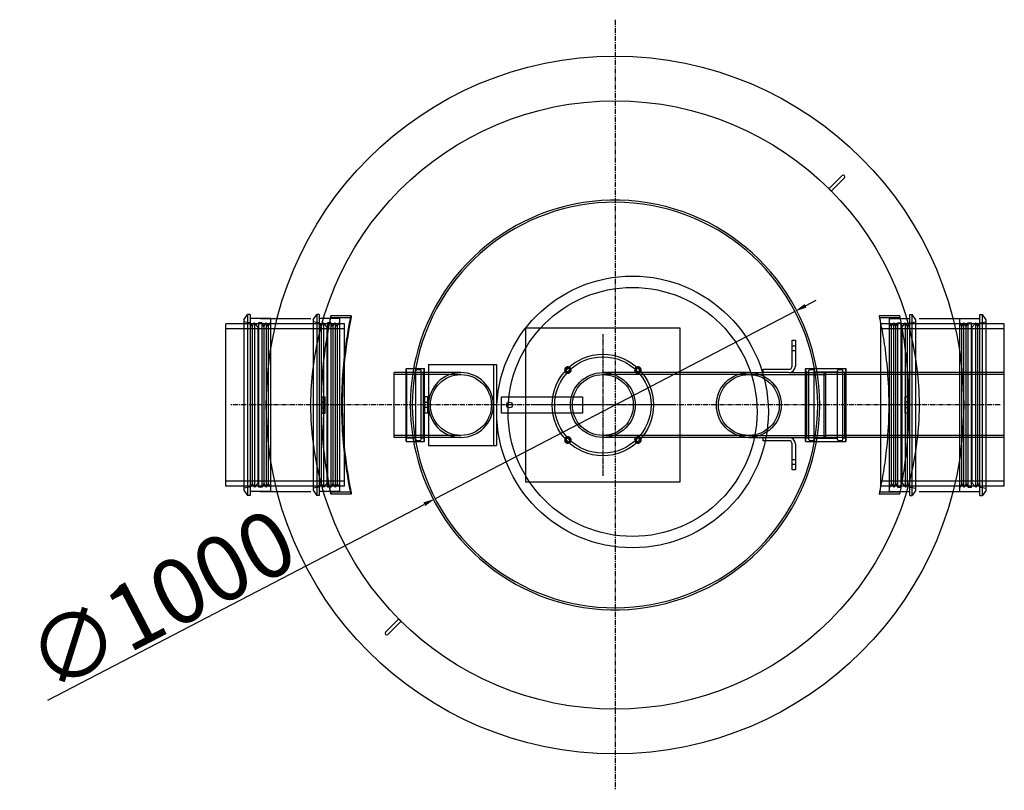
# Model space of a CAD drawing. Extents: x 19652 to 29561, y 45371 to 49427.
# Drawn here: x 27133 to 29561, y 46752 to 48652 of the extents above; entities that cross this region are included whole.
import ezdxf

# ---------------------------------------------------------------- set-up
doc = ezdxf.new("R2010")
doc.units = 0
doc.header["$LTSCALE"] = 2
doc.linetypes.add('CENTER', pattern=[2, 1.25, -0.25, 0.25, -0.25])
doc.linetypes.add('CHAIN', pattern=[0.3543, 0.2362, -0.0295, 0.0591, -0.0295])
doc.layers.get('0').update_dxf_attribs({"linetype": 'CONTINUOUS'})
doc.layers.get('DEFPOINTS').update_dxf_attribs({"linetype": 'CONTINUOUS'})
doc.layers.add('AM_5', color=3, linetype='CONTINUOUS')
doc.styles.get("Standard").update_dxf_attribs({"font": 'simplex.shx'})
doc.dimstyles.new('ISO-25', dxfattribs={"dimtxt": 2.5, "dimasz": 2.5, "dimexe": 1.25, "dimexo": 0.625, "dimtad": 1, "dimtxsty": 'STANDARD', "dimcen": 2.5, "dimazin": 3, "dimtfac": 1, "dimtmove": 0, "dimatfit": 3})

# ---------------------------------------------------------------- blocks, each defined once
blk = doc.blocks.new('*D120')
at = {"layer": 'AM_5', "color": 0}
for p, q in [((29071, 47946), (29097.6, 47959.9)), ((29044.4, 47932.2), (28157.4, 47470.5)), ((27202.7, 46973.6), (28130.8, 47456.6))]:
    blk.add_line(p, q, dxfattribs=at)
for points in [[(29068.7, 47950.4), (29073.3, 47941.6), (29044.4, 47932.2)], [(28128.5, 47461.1), (28133.1, 47452.2), (28157.4, 47470.5)]]:
    blk.add_solid(points, dxfattribs=at)
at = {"layer": 'DEFPOINTS', "color": 0}
for p in [(29044.4, 47932.2), (28157.4, 47470.5)]:
    blk.add_point(p, dxfattribs=at)
at = {"layer": 'AM_5', "color": 0, "insert": (27133.1, 47129), "char_height": 160, "attachment_point": 1, "rotation": 27.4958}
blk.add_mtext('\\A1;∅1000', dxfattribs=at)

msp = doc.modelspace()

# ---------------------------------------------------------------- linework, layer by layer
at = {"color": 4, "linetype": 'CENTER', "ltscale": 5}
for p, q in [((28601.216, 48651.515), (28601.216, 46751.515)), ((29551.216, 47701.515), (27651.216, 47701.515))]:
    msp.add_line(p, q, dxfattribs=at)
at = {"color": 0, "linetype": 'CONTINUOUS'}
for p, q in [((29128.659, 48234.65), (29161.186, 48267.176)), ((29166.843, 48261.52), (29134.316, 48228.993)), ((29166.843, 48267.176), (29166.843, 48267.176)), ((29128.659, 48234.65), (29134.316, 48228.993)), ((28067.999, 47173.989), (28035.472, 47141.462)), ((28041.129, 47135.806), (28073.656, 47168.333)), ((28067.999, 47173.989), (28073.656, 47168.333)), ((28035.472, 47135.806), (28035.472, 47135.806))]:
    msp.add_line(p, q, dxfattribs=at)
for p, q in [((27686.216, 47911.662), (27695.216, 47924.515)), ((27686.216, 47911.662), (27686.216, 47491.368)), ((27695.216, 47924.515), (27695.216, 47478.515)), ((27701.216, 47924.515), (27695.216, 47924.515)), ((27701.216, 47924.515), (27701.216, 47478.515)), ((27726.784, 47914.515), (27701.216, 47914.515)), ((29475.647, 47914.515), (29501.216, 47914.515)), ((29501.216, 47478.515), (29501.216, 47924.515)), ((29501.216, 47924.515), (29507.216, 47924.515)), ((29507.216, 47478.515), (29507.216, 47924.515)), ((29516.216, 47911.662), (29507.216, 47924.515)), ((29516.216, 47491.368), (29516.216, 47911.662)), ((27641.216, 47501.515), (27641.216, 47901.515)), ((27686.216, 47901.515), (27641.216, 47901.515)), ((28381.216, 47891.515), (28639.321, 47891.515)), ((28381.216, 47511.515), (28381.216, 47891.515)), ((29561.216, 47901.515), (29516.216, 47901.515)), ((29561.216, 47501.515), (29561.216, 47901.515)), ((28109.382, 47791.515), (28130.716, 47791.515)), ((28130.716, 47611.515), (28130.716, 47791.515)), ((28131.216, 47791.015), (28130.716, 47791.515)), ((28131.216, 47721.515), (28131.216, 47791.015)), ((28141.216, 47801.515), (28141.216, 47781.515)), ((28141.216, 47801.515), (28293.216, 47801.515)), ((28293.216, 47801.515), (28301.216, 47801.515)), ((28301.216, 47801.515), (28301.216, 47601.515)), ((28301.216, 47801.515), (28309.216, 47801.515)), ((28309.216, 47801.515), (28309.216, 47601.515)), ((28221.216, 47781.515), (28131.216, 47781.515)), ((28139.216, 47721.515), (28131.216, 47721.515)), ((28131.216, 47721.515), (28131.216, 47681.515)), ((28139.216, 47681.515), (28139.216, 47721.515)), ((28321.216, 47721.515), (28381.216, 47721.515)), ((28321.216, 47681.515), (28321.216, 47721.515)), ((28139.216, 47681.515), (28131.216, 47681.515)), ((28131.216, 47612.015), (28131.216, 47681.515)), ((28381.216, 47681.515), (28321.216, 47681.515)), ((28221.216, 47621.515), (28131.216, 47621.515)), ((28141.216, 47621.515), (28141.216, 47601.515)), ((28109.382, 47611.515), (28130.716, 47611.515)), ((28131.216, 47612.015), (28130.716, 47611.515)), ((28141.216, 47601.515), (28293.216, 47601.515)), ((28293.216, 47601.515), (28301.216, 47601.515)), ((28301.216, 47601.515), (28309.216, 47601.515)), ((27686.216, 47501.515), (27641.216, 47501.515)), ((28639.321, 47511.515), (28381.216, 47511.515)), ((29561.216, 47501.515), (29516.216, 47501.515)), ((27686.216, 47491.368), (27695.216, 47478.515)), ((27701.216, 47478.515), (27695.216, 47478.515)), ((27726.784, 47488.515), (27701.216, 47488.515)), ((29475.647, 47488.515), (29501.216, 47488.515)), ((29501.216, 47478.515), (29507.216, 47478.515)), ((29516.216, 47491.368), (29507.216, 47478.515))]:
    msp.add_line(p, q)
at = {"ltscale": 14.999746}
for p, q in [((27726.784, 47914.515), (27850.862, 47914.515)), ((29351.569, 47914.515), (29475.647, 47914.515)), ((27726.784, 47488.515), (27850.862, 47488.515)), ((29351.569, 47488.515), (29475.647, 47488.515))]:
    msp.add_line(p, q, dxfattribs=at)
at = {"ltscale": 2.325535}
for p, q in [((27751.216, 47914.515), (27726.784, 47914.515)), ((29451.216, 47914.515), (29475.647, 47914.515)), ((27751.216, 47488.515), (27726.784, 47488.515)), ((29451.216, 47488.515), (29475.647, 47488.515))]:
    msp.add_line(p, q, dxfattribs=at)
at = {"ltscale": 13.482415}
for p, q in [((27751.216, 47914.515), (27751.216, 47488.515)), ((27921.462, 47914.515), (27921.462, 47488.515)), ((29277.912, 47488.515), (29277.912, 47914.515)), ((29451.216, 47488.515), (29451.216, 47914.515))]:
    msp.add_line(p, q, dxfattribs=at)
at = {"ltscale": 1.493509}
for p, q in [((27856.462, 47911.662), (27865.462, 47924.515)), ((29342.912, 47911.662), (29333.912, 47924.515)), ((27856.462, 47491.368), (27865.462, 47478.515)), ((29342.912, 47491.368), (29333.912, 47478.515))]:
    msp.add_line(p, q, dxfattribs=at)
at = {"ltscale": 13.301805}
for p, q in [((27856.462, 47911.662), (27856.462, 47491.368)), ((29342.912, 47491.368), (29342.912, 47911.662))]:
    msp.add_line(p, q, dxfattribs=at)
at = {"ltscale": 13.029593}
for p, q in [((27865.462, 47924.515), (27865.462, 47478.515)), ((27871.462, 47924.515), (27871.462, 47478.515)), ((29327.912, 47478.515), (29327.912, 47924.515)), ((29333.912, 47478.515), (29333.912, 47924.515))]:
    msp.add_line(p, q, dxfattribs=at)
at = {"ltscale": 0.571033}
for p, q in [((27871.462, 47924.515), (27865.462, 47924.515)), ((29327.912, 47924.515), (29333.912, 47924.515)), ((28123.216, 47782.265), (28129.216, 47782.265)), ((28123.216, 47620.765), (28129.216, 47620.765)), ((27871.462, 47478.515), (27865.462, 47478.515)), ((29327.912, 47478.515), (29333.912, 47478.515))]:
    msp.add_line(p, q, dxfattribs=at)
at = {"ltscale": 4.759339}
for p, q in [((27921.462, 47914.515), (27871.462, 47914.515)), ((27950.216, 47921.515), (27900.216, 47921.515)), ((27950.216, 47916.515), (27900.216, 47916.515)), ((29277.912, 47914.515), (29327.912, 47914.515)), ((27921.462, 47488.515), (27871.462, 47488.515)), ((27950.216, 47486.515), (27900.216, 47486.515)), ((27950.216, 47481.515), (27900.216, 47481.515)), ((29277.912, 47488.515), (29327.912, 47488.515))]:
    msp.add_line(p, q, dxfattribs=at)
at = {"ltscale": 0.475844}
for p, q in [((27900.216, 47921.515), (27900.216, 47916.515)), ((27950.216, 47921.515), (27950.216, 47916.515)), ((29074.216, 47782.265), (29079.216, 47782.265)), ((29163.216, 47782.265), (29168.216, 47782.265)), ((29074.216, 47620.765), (29079.216, 47620.765)), ((29163.216, 47620.765), (29168.216, 47620.765)), ((27900.216, 47486.515), (27900.216, 47481.515)), ((27950.216, 47486.515), (27950.216, 47481.515))]:
    msp.add_line(p, q, dxfattribs=at)
at = {"ltscale": 0.500296}
for p, q in [((27926.16, 47921.515), (27920.903, 47921.515)), ((29281.528, 47921.515), (29276.271, 47921.515)), ((27926.16, 47481.515), (27920.903, 47481.515)), ((29281.528, 47481.515), (29276.271, 47481.515))]:
    msp.add_line(p, q, dxfattribs=at)
at = {"ltscale": 4.867446}
for p, q in [((29303.463, 47921.515), (29252.327, 47921.515)), ((29303.463, 47481.515), (29252.327, 47481.515))]:
    msp.add_line(p, q, dxfattribs=at)
at = {"ltscale": 4.862429}
for p, q in [((29304.496, 47916.515), (29253.413, 47916.515)), ((29304.496, 47486.515), (29253.413, 47486.515))]:
    msp.add_line(p, q, dxfattribs=at)
at = {"ltscale": 13.432195}
for p, q in [((27933.817, 47889.215), (27641.216, 47889.215)), ((29561.216, 47889.215), (29257.129, 47889.215)), ((29561.216, 47781.515), (29121.216, 47781.515)), ((29561.216, 47776.615), (29121.216, 47776.615)), ((29561.216, 47626.415), (29121.216, 47626.415)), ((29561.216, 47621.515), (29121.216, 47621.515)), ((27933.817, 47513.815), (27641.216, 47513.815)), ((29561.216, 47513.815), (29257.129, 47513.815))]:
    msp.add_line(p, q, dxfattribs=at)
at = {"ltscale": 1.443705}
for p, q in [((27701.216, 47904.265), (27686.216, 47906.515)), ((27871.462, 47904.265), (27856.462, 47906.515)), ((29327.912, 47904.265), (29342.912, 47906.515)), ((29501.216, 47904.265), (29516.216, 47906.515)), ((27701.216, 47498.765), (27686.216, 47496.515)), ((27871.462, 47498.765), (27856.462, 47496.515)), ((29327.912, 47498.765), (29342.912, 47496.515)), ((29501.216, 47498.765), (29516.216, 47496.515))]:
    msp.add_line(p, q, dxfattribs=at)
at = {"ltscale": 11.972994}
for p, q in [((27933.817, 47901.515), (27686.216, 47901.515)), ((27933.817, 47501.515), (27686.216, 47501.515))]:
    msp.add_line(p, q, dxfattribs=at)
at = {"ltscale": 0.951788}
for p, q in [((27706.483, 47895.765), (27701.216, 47904.265)), ((27706.483, 47895.765), (27711.751, 47904.265)), ((27735.412, 47895.765), (27730.144, 47904.265)), ((27735.412, 47895.765), (27740.68, 47904.265)), ((27745.948, 47895.765), (27740.68, 47904.265)), ((27745.948, 47895.765), (27751.216, 47904.265)), ((27876.73, 47895.765), (27871.462, 47904.265)), ((27876.73, 47895.765), (27881.997, 47904.265)), ((27905.658, 47895.765), (27900.39, 47904.265)), ((27905.658, 47895.765), (27910.926, 47904.265)), ((27916.194, 47895.765), (27910.926, 47904.265)), ((27916.194, 47895.765), (27921.462, 47904.265)), ((29283.18, 47895.765), (29277.912, 47904.265)), ((29283.18, 47895.765), (29288.448, 47904.265)), ((29293.716, 47895.765), (29288.448, 47904.265)), ((29293.716, 47895.765), (29298.984, 47904.265)), ((29322.645, 47895.765), (29317.377, 47904.265)), ((29322.645, 47895.765), (29327.912, 47904.265)), ((29456.483, 47895.765), (29451.216, 47904.265)), ((29456.483, 47895.765), (29461.751, 47904.265)), ((29467.019, 47895.765), (29461.751, 47904.265)), ((29467.019, 47895.765), (29472.287, 47904.265)), ((29495.948, 47895.765), (29490.68, 47904.265)), ((29495.948, 47895.765), (29501.216, 47904.265)), ((27706.483, 47507.265), (27701.216, 47498.765)), ((27706.483, 47507.265), (27711.751, 47498.765)), ((27735.412, 47507.265), (27730.144, 47498.765)), ((27735.412, 47507.265), (27740.68, 47498.765)), ((27745.948, 47507.265), (27740.68, 47498.765)), ((27745.948, 47507.265), (27751.216, 47498.765)), ((27876.73, 47507.265), (27871.462, 47498.765)), ((27876.73, 47507.265), (27881.997, 47498.765)), ((27905.658, 47507.265), (27900.39, 47498.765)), ((27905.658, 47507.265), (27910.926, 47498.765)), ((27916.194, 47507.265), (27910.926, 47498.765)), ((27916.194, 47507.265), (27921.462, 47498.765)), ((29283.18, 47507.265), (29277.912, 47498.765)), ((29283.18, 47507.265), (29288.448, 47498.765)), ((29293.716, 47507.265), (29288.448, 47498.765)), ((29293.716, 47507.265), (29298.984, 47498.765)), ((29322.645, 47507.265), (29317.377, 47498.765)), ((29322.645, 47507.265), (29327.912, 47498.765)), ((29456.483, 47507.265), (29451.216, 47498.765)), ((29456.483, 47507.265), (29461.751, 47498.765)), ((29467.019, 47507.265), (29461.751, 47498.765)), ((29467.019, 47507.265), (29472.287, 47498.765)), ((29495.948, 47507.265), (29490.68, 47498.765)), ((29495.948, 47507.265), (29501.216, 47498.765))]:
    msp.add_line(p, q, dxfattribs=at)
at = {"ltscale": 13.413363}
for p, q in [((27706.483, 47895.765), (27706.483, 47507.265)), ((27735.412, 47895.765), (27735.412, 47507.265)), ((27745.948, 47895.765), (27745.948, 47507.265)), ((27876.73, 47895.765), (27876.73, 47507.265)), ((27905.658, 47895.765), (27905.658, 47507.265)), ((27916.194, 47895.765), (27916.194, 47507.265)), ((29283.18, 47507.265), (29283.18, 47895.765)), ((29293.716, 47507.265), (29293.716, 47895.765)), ((29322.645, 47507.265), (29322.645, 47895.765)), ((29456.483, 47507.265), (29456.483, 47895.765)), ((29467.019, 47507.265), (29467.019, 47895.765)), ((29495.948, 47507.265), (29495.948, 47895.765))]:
    msp.add_line(p, q, dxfattribs=at)
at = {"ltscale": 12.833613}
for p, q in [((27711.751, 47904.265), (27711.751, 47498.765)), ((27722.144, 47904.265), (27722.144, 47498.765)), ((27730.144, 47904.265), (27730.144, 47498.765)), ((27740.68, 47904.265), (27740.68, 47498.765)), ((27881.997, 47904.265), (27881.997, 47498.765)), ((27892.39, 47904.265), (27892.39, 47498.765)), ((27900.39, 47904.265), (27900.39, 47498.765)), ((27910.926, 47904.265), (27910.926, 47498.765)), ((29288.448, 47498.765), (29288.448, 47904.265)), ((29298.984, 47498.765), (29298.984, 47904.265)), ((29306.984, 47498.765), (29306.984, 47904.265)), ((29317.377, 47498.765), (29317.377, 47904.265)), ((29461.751, 47498.765), (29461.751, 47904.265)), ((29472.287, 47498.765), (29472.287, 47904.265)), ((29480.287, 47498.765), (29480.287, 47904.265)), ((29490.68, 47498.765), (29490.68, 47904.265))]:
    msp.add_line(p, q, dxfattribs=at)
at = {"ltscale": 1.224494}
for p, q in [((27720.144, 47894.515), (27711.751, 47904.265)), ((27890.39, 47894.515), (27881.997, 47904.265)), ((29308.984, 47894.515), (29317.377, 47904.265)), ((29482.287, 47894.515), (29490.68, 47904.265)), ((27720.144, 47508.515), (27711.751, 47498.765)), ((27890.39, 47508.515), (27881.997, 47498.765)), ((29308.984, 47508.515), (29317.377, 47498.765)), ((29482.287, 47508.515), (29490.68, 47498.765))]:
    msp.add_line(p, q, dxfattribs=at)
at = {"ltscale": 0.224402}
for p, q in [((27720.144, 47894.515), (27722.144, 47895.765)), ((27890.39, 47894.515), (27892.39, 47895.765)), ((29308.984, 47894.515), (29306.984, 47895.765)), ((29482.287, 47894.515), (29480.287, 47895.765)), ((27720.144, 47508.515), (27722.144, 47507.265)), ((27890.39, 47508.515), (27892.39, 47507.265)), ((29308.984, 47508.515), (29306.984, 47507.265)), ((29482.287, 47508.515), (29480.287, 47507.265))]:
    msp.add_line(p, q, dxfattribs=at)
at = {"ltscale": 13.327048}
for p, q in [((27720.144, 47894.515), (27720.144, 47508.515)), ((27890.39, 47894.515), (27890.39, 47508.515)), ((29308.984, 47508.515), (29308.984, 47894.515)), ((29482.287, 47508.515), (29482.287, 47894.515))]:
    msp.add_line(p, q, dxfattribs=at)
at = {"ltscale": 0.76141}
for p, q in [((27730.144, 47904.265), (27722.144, 47904.265)), ((27900.39, 47904.265), (27892.39, 47904.265)), ((29298.984, 47904.265), (29306.984, 47904.265)), ((29472.287, 47904.265), (29480.287, 47904.265)), ((29038.216, 47861.515), (29046.216, 47861.515)), ((29038.216, 47847.515), (29046.216, 47847.515)), ((29038.216, 47835.515), (29046.216, 47835.515)), ((28966.216, 47781.515), (28966.216, 47789.515)), ((27878.216, 47721.515), (27886.216, 47721.515)), ((29324.216, 47721.515), (29316.216, 47721.515)), ((27878.216, 47708.515), (27886.216, 47708.515)), ((27878.216, 47694.515), (27886.216, 47694.515)), ((28139.216, 47707.515), (28131.216, 47707.515)), ((28139.216, 47695.515), (28131.216, 47695.515)), ((29324.216, 47708.515), (29316.216, 47708.515)), ((29324.216, 47694.515), (29316.216, 47694.515)), ((27878.216, 47681.515), (27886.216, 47681.515)), ((29324.216, 47681.515), (29316.216, 47681.515)), ((28966.216, 47613.515), (28966.216, 47621.515)), ((29038.216, 47567.515), (29046.216, 47567.515)), ((29038.216, 47555.515), (29046.216, 47555.515)), ((29046.216, 47541.515), (29038.216, 47541.515)), ((27730.144, 47498.765), (27722.144, 47498.765)), ((27900.39, 47498.765), (27892.39, 47498.765)), ((29298.984, 47498.765), (29306.984, 47498.765)), ((29472.287, 47498.765), (29480.287, 47498.765))]:
    msp.add_line(p, q, dxfattribs=at)
at = {"ltscale": 12.659545}
for p, q in [((27933.817, 47501.515), (27933.817, 47901.515)), ((29257.129, 47501.515), (29257.129, 47901.515))]:
    msp.add_line(p, q, dxfattribs=at)
at = {"ltscale": 14.735817}
for p, q in [((28639.321, 47891.515), (28761.216, 47891.515)), ((28761.216, 47511.515), (28639.321, 47511.515))]:
    msp.add_line(p, q, dxfattribs=at)
at = {"ltscale": 13.125173}
msp.add_line((28761.216, 47891.515), (28761.216, 47511.515), dxfattribs=at)
at = {"ltscale": 12.528349}
for p, q in [((29516.216, 47901.515), (29257.129, 47901.515)), ((29516.216, 47501.515), (29257.129, 47501.515))]:
    msp.add_line(p, q, dxfattribs=at)
at = {"linetype": 'CHAIN', "ltscale": 23.990969}
for p, q in [((28571.216, 47876.515), (28571.216, 47526.515)), ((28746.216, 47701.515), (28396.216, 47701.515))]:
    msp.add_line(p, q, dxfattribs=at)
at = {"ltscale": 6.091982}
for p, q in [((29038.216, 47797.515), (29038.216, 47861.515)), ((29046.216, 47861.515), (29046.216, 47797.515)), ((28966.216, 47789.515), (29030.216, 47789.515)), ((29030.216, 47781.515), (28966.216, 47781.515)), ((28966.216, 47621.515), (29030.216, 47621.515)), ((29030.216, 47613.515), (28966.216, 47613.515)), ((29038.216, 47541.515), (29038.216, 47605.515)), ((29046.216, 47605.515), (29046.216, 47541.515))]:
    msp.add_line(p, q, dxfattribs=at)
at = {"ltscale": 0.067209}
for p, q in [((28086.216, 47791.015), (28086.716, 47791.515)), ((29071.216, 47791.015), (29071.716, 47791.515)), ((29171.216, 47791.015), (29170.716, 47791.515)), ((28086.216, 47612.015), (28086.716, 47611.515)), ((29071.216, 47612.015), (29071.716, 47611.515)), ((29171.216, 47612.015), (29170.716, 47611.515))]:
    msp.add_line(p, q, dxfattribs=at)
at = {"ltscale": 13.596352}
for p, q in [((28086.216, 47612.015), (28086.216, 47791.015)), ((29071.216, 47612.015), (29071.216, 47791.015)), ((29171.216, 47612.015), (29171.216, 47791.015))]:
    msp.add_line(p, q, dxfattribs=at)
at = {"ltscale": 13.672309}
for p, q in [((28086.716, 47611.515), (28086.716, 47791.515)), ((29071.716, 47611.515), (29071.716, 47791.515)), ((29170.716, 47611.515), (29170.716, 47791.515))]:
    msp.add_line(p, q, dxfattribs=at)
at = {"ltscale": 2.157515}
for p, q in [((28086.716, 47791.515), (28109.382, 47791.515)), ((28086.716, 47611.515), (28109.382, 47611.515))]:
    msp.add_line(p, q, dxfattribs=at)
at = {"ltscale": 0.483667}
for p, q in [((28109.382, 47791.515), (28104.3, 47791.515)), ((29098.131, 47791.515), (29093.049, 47791.515)), ((28109.382, 47611.515), (28104.3, 47611.515)), ((29098.131, 47611.515), (29093.049, 47611.515))]:
    msp.add_line(p, q, dxfattribs=at)
at = {"ltscale": 12.943119}
for p, q in [((28110.216, 47616.315), (28110.216, 47786.715)), ((28123.216, 47616.315), (28123.216, 47786.715)), ((29079.216, 47616.315), (29079.216, 47786.715)), ((29092.216, 47616.315), (29092.216, 47786.715)), ((29150.216, 47616.315), (29150.216, 47786.715)), ((29163.216, 47616.315), (29163.216, 47786.715))]:
    msp.add_line(p, q, dxfattribs=at)
at = {"ltscale": 0.856599}
for p, q in [((28112.216, 47788.715), (28121.216, 47788.715)), ((29081.216, 47788.715), (29090.216, 47788.715)), ((29152.216, 47788.715), (29161.216, 47788.715)), ((28112.216, 47614.315), (28121.216, 47614.315)), ((29081.216, 47614.315), (29090.216, 47614.315)), ((29152.216, 47614.315), (29161.216, 47614.315))]:
    msp.add_line(p, q, dxfattribs=at)
at = {"ltscale": 11.968085}
for p, q in [((29071.716, 47791.515), (29170.716, 47791.515)), ((29071.716, 47611.515), (29170.716, 47611.515))]:
    msp.add_line(p, q, dxfattribs=at)
at = {"ltscale": 12.153163}
for p, q in [((28056.216, 47621.515), (28056.216, 47781.515)), ((29116.216, 47781.515), (29116.216, 47621.515)), ((29121.216, 47621.515), (29121.216, 47781.515)), ((29561.216, 47621.515), (29561.216, 47781.515))]:
    msp.add_line(p, q, dxfattribs=at)
at = {"ltscale": 7.139059}
for p, q in [((28131.216, 47781.515), (28056.216, 47781.515)), ((28131.216, 47621.515), (28056.216, 47621.515))]:
    msp.add_line(p, q, dxfattribs=at)
at = {"ltscale": 13.297873}
for p, q in [((28221.216, 47776.615), (28056.216, 47776.615)), ((28221.216, 47626.415), (28056.216, 47626.415))]:
    msp.add_line(p, q, dxfattribs=at)
at = {"ltscale": 0.269135}
for p, q in [((28088.216, 47782.265), (28086.216, 47784.265)), ((28129.216, 47782.265), (28131.216, 47784.265)), ((28088.216, 47620.765), (28086.216, 47618.765)), ((28129.216, 47620.765), (28131.216, 47618.765))]:
    msp.add_line(p, q, dxfattribs=at)
at = {"ltscale": 12.267099}
for p, q in [((28088.216, 47620.765), (28088.216, 47782.265)), ((28129.216, 47620.765), (28129.216, 47782.265)), ((29074.216, 47620.765), (29074.216, 47782.265)), ((29168.216, 47620.765), (29168.216, 47782.265))]:
    msp.add_line(p, q, dxfattribs=at)
at = {"ltscale": 2.094053}
for p, q in [((28088.216, 47782.265), (28110.216, 47782.265)), ((28088.216, 47620.765), (28110.216, 47620.765))]:
    msp.add_line(p, q, dxfattribs=at)
at = {"ltscale": 12.894906}
msp.add_line((28141.216, 47781.515), (28141.216, 47621.515), dxfattribs=at)
at = {"ltscale": 12.434374}
for p, q in [((28931.216, 47781.515), (28571.216, 47781.515)), ((28931.216, 47776.615), (28571.216, 47776.615)), ((28931.216, 47626.415), (28571.216, 47626.415)), ((28931.216, 47621.515), (28571.216, 47621.515))]:
    msp.add_line(p, q, dxfattribs=at)
at = {"ltscale": 3.331507}
for p, q in [((28931.216, 47781.515), (28966.216, 47781.515)), ((28931.216, 47621.515), (28966.216, 47621.515))]:
    msp.add_line(p, q, dxfattribs=at)
at = {"ltscale": 11.484526}
for p, q in [((28931.216, 47776.615), (29121.216, 47776.615)), ((28931.216, 47626.415), (29121.216, 47626.415))]:
    msp.add_line(p, q, dxfattribs=at)
at = {"ltscale": 10.396519}
for p, q in [((29030.216, 47781.515), (29116.216, 47781.515)), ((29030.216, 47621.515), (29116.216, 47621.515))]:
    msp.add_line(p, q, dxfattribs=at)
at = {"ltscale": 0.403752}
for p, q in [((29074.216, 47782.265), (29071.216, 47785.265)), ((29168.216, 47782.265), (29171.216, 47785.265)), ((29074.216, 47620.765), (29071.216, 47617.765)), ((29168.216, 47620.765), (29171.216, 47617.765))]:
    msp.add_line(p, q, dxfattribs=at)
at = {"ltscale": 5.520849}
for p, q in [((29092.216, 47783.265), (29150.216, 47783.265)), ((29092.216, 47619.765), (29150.216, 47619.765))]:
    msp.add_line(p, q, dxfattribs=at)
at = {"ltscale": 0.512507}
for p, q in [((29121.216, 47779.515), (29116.216, 47781.515)), ((29121.216, 47623.515), (29116.216, 47621.515))]:
    msp.add_line(p, q, dxfattribs=at)
at = {"ltscale": 3.807451}
for p, q in [((27878.216, 47721.515), (27878.216, 47681.515)), ((27886.216, 47681.515), (27886.216, 47721.515)), ((28521.216, 47721.515), (28521.216, 47681.515)), ((29316.216, 47721.515), (29316.216, 47681.515)), ((29324.216, 47681.515), (29324.216, 47721.515))]:
    msp.add_line(p, q, dxfattribs=at)
at = {"ltscale": 11.283043}
for p, q in [((28381.216, 47721.515), (28521.216, 47721.515)), ((28521.216, 47681.515), (28381.216, 47681.515))]:
    msp.add_line(p, q, dxfattribs=at)
at = {"ltscale": 0.472017}
for p, q in [((28919.216, 47622.42), (28919.216, 47627.38)), ((28943.216, 47622.42), (28943.216, 47627.38))]:
    msp.add_line(p, q, dxfattribs=at)
at = {"ltscale": 12.890888, "flags": 128}
for points in [[(27900.216, 47921.515), (27900.169, 47921.3), (27900.03, 47920.647), (27899.794, 47919.541), (27899.461, 47917.974), (27899.034, 47915.942), (27898.513, 47913.443), (27897.904, 47910.485), (27897.213, 47907.075), (27896.445, 47903.221), (27895.607, 47898.933), (27894.708, 47894.233), (27893.758, 47889.143), (27892.767, 47883.684), (27891.744, 47877.882), (27890.702, 47871.77), (27889.651, 47865.384), (27888.602, 47858.762), (27887.556, 47851.878), (27886.502, 47844.607), (27885.449, 47836.965), (27884.409, 47828.973), (27883.392, 47820.652), (27882.409, 47812.028), (27881.472, 47803.131), (27880.59, 47793.992), (27879.773, 47784.643), (27879.03, 47775.111), (27878.367, 47765.43), (27877.79, 47755.638), (27877.305, 47745.772), (27876.917, 47735.87), (27876.626, 47725.972), (27876.434, 47716.12), (27876.339, 47706.353), (27876.339, 47696.677), (27876.434, 47686.91), (27876.626, 47677.058), (27876.917, 47667.16), (27877.305, 47657.258), (27877.79, 47647.392), (27878.367, 47637.6), (27879.03, 47627.919), (27879.773, 47618.387), (27880.59, 47609.038), (27881.472, 47599.899), (27882.409, 47591.002), (27883.392, 47582.378), (27884.409, 47574.057), (27885.449, 47566.064), (27886.502, 47558.423), (27887.556, 47551.152), (27888.602, 47544.268), (27889.651, 47537.646), (27890.702, 47531.26), (27891.744, 47525.148), (27892.767, 47519.346), (27893.758, 47513.887), (27894.708, 47508.797), (27895.607, 47504.097), (27896.445, 47499.809), (27897.213, 47495.955), (27897.904, 47492.545), (27898.513, 47489.587), (27899.034, 47487.088), (27899.461, 47485.055), (27899.794, 47483.489), (27900.03, 47482.383), (27900.169, 47481.73), (27900.216, 47481.515)], [(29252.327, 47921.515), (29252.375, 47921.3), (29252.518, 47920.647), (29252.759, 47919.541), (29253.099, 47917.975), (29253.536, 47915.943), (29254.067, 47913.444), (29254.688, 47910.486), (29255.392, 47907.077), (29256.173, 47903.223), (29257.024, 47898.937), (29257.934, 47894.237), (29258.895, 47889.148), (29259.896, 47883.69), (29260.927, 47877.889), (29261.975, 47871.777), (29263.03, 47865.393), (29264.081, 47858.771), (29265.125, 47851.887), (29266.177, 47844.617), (29267.225, 47836.975), (29268.259, 47828.983), (29269.267, 47820.661), (29270.239, 47812.036), (29271.165, 47803.138), (29272.034, 47793.999), (29272.839, 47784.649), (29273.569, 47775.115), (29274.219, 47765.434), (29274.785, 47755.641), (29275.26, 47745.774), (29275.639, 47735.871), (29275.924, 47725.973), (29276.111, 47716.12), (29276.204, 47706.353), (29276.204, 47696.677), (29276.111, 47686.91), (29275.924, 47677.057), (29275.639, 47667.159), (29275.26, 47657.256), (29274.785, 47647.389), (29274.219, 47637.596), (29273.569, 47627.914), (29272.839, 47618.381), (29272.034, 47609.031), (29271.165, 47599.891), (29270.239, 47590.994), (29269.267, 47582.369), (29268.259, 47574.047), (29267.225, 47566.055), (29266.177, 47558.413), (29265.125, 47551.143), (29264.081, 47544.259), (29263.03, 47537.637), (29261.975, 47531.253), (29260.927, 47525.141), (29259.896, 47519.34), (29258.895, 47513.882), (29257.934, 47508.792), (29257.024, 47504.093), (29256.173, 47499.807), (29255.392, 47495.953), (29254.688, 47492.543), (29254.067, 47489.586), (29253.536, 47487.087), (29253.099, 47485.055), (29252.759, 47483.489), (29252.518, 47482.383), (29252.375, 47481.729), (29252.327, 47481.515)]]:
    msp.add_lwpolyline(points, dxfattribs=at)
at = {"ltscale": 12.596152, "flags": 128}
msp.add_lwpolyline([(27900.216, 47486.515), (27900.169, 47486.737), (27900.027, 47487.415), (27899.788, 47488.562), (27899.452, 47490.187), (27899.018, 47492.296), (27898.492, 47494.887), (27897.877, 47497.952), (27897.18, 47501.485), (27896.407, 47505.476), (27895.564, 47509.911), (27894.664, 47514.767), (27893.715, 47520.019), (27892.727, 47525.646), (27891.713, 47531.616), (27890.683, 47537.891), (27889.649, 47544.433), (27888.622, 47551.21), (27887.588, 47558.341), (27886.551, 47565.869), (27885.522, 47573.768), (27884.512, 47582.018), (27883.533, 47590.592), (27882.597, 47599.461), (27881.712, 47608.589), (27880.891, 47617.945), (27880.143, 47627.498), (27879.475, 47637.213), (27878.893, 47647.05), (27878.403, 47656.97), (27878.01, 47666.933), (27877.715, 47676.896), (27877.521, 47686.815), (27877.425, 47696.646), (27877.425, 47706.384), (27877.521, 47716.215), (27877.715, 47726.134), (27878.01, 47736.097), (27878.403, 47746.059), (27878.893, 47755.98), (27879.475, 47765.817), (27880.143, 47775.532), (27880.891, 47785.085), (27881.712, 47794.441), (27882.597, 47803.569), (27883.533, 47812.438), (27884.512, 47821.012), (27885.522, 47829.262), (27886.551, 47837.161), (27887.588, 47844.688), (27888.622, 47851.82), (27889.649, 47858.597), (27890.683, 47865.138), (27891.713, 47871.414), (27892.727, 47877.384), (27893.715, 47883.01), (27894.664, 47888.263), (27895.564, 47893.119), (27896.407, 47897.554), (27897.18, 47901.545), (27897.877, 47905.078), (27898.492, 47908.143), (27899.018, 47910.734), (27899.452, 47912.843), (27899.788, 47914.468), (27900.027, 47915.615), (27900.169, 47916.293), (27900.216, 47916.515)], dxfattribs=at)
at = {"ltscale": 12.887388, "flags": 128}
msp.add_lwpolyline([(27950.216, 47481.515), (27950.172, 47481.729), (27950.038, 47482.382), (27949.813, 47483.488), (27949.497, 47485.054), (27949.089, 47487.085), (27948.593, 47489.584), (27948.013, 47492.541), (27947.354, 47495.95), (27946.622, 47499.804), (27945.823, 47504.092), (27944.967, 47508.791), (27944.061, 47513.882), (27943.116, 47519.341), (27942.142, 47525.144), (27941.149, 47531.257), (27940.147, 47537.643), (27939.148, 47544.266), (27938.152, 47551.153), (27937.148, 47558.425), (27936.145, 47566.068), (27935.154, 47574.062), (27934.185, 47582.384), (27933.25, 47591.01), (27932.358, 47599.908), (27931.518, 47609.048), (27930.741, 47618.398), (27930.034, 47627.93), (27929.403, 47637.611), (27928.854, 47647.402), (27928.393, 47657.267), (27928.024, 47667.168), (27927.747, 47677.064), (27927.564, 47686.914), (27927.474, 47696.678), (27927.474, 47706.352), (27927.564, 47716.116), (27927.747, 47725.966), (27928.024, 47735.862), (27928.393, 47745.763), (27928.854, 47755.627), (27929.403, 47765.419), (27930.034, 47775.1), (27930.741, 47784.632), (27931.518, 47793.982), (27932.358, 47803.122), (27933.25, 47812.02), (27934.185, 47820.646), (27935.154, 47828.968), (27936.145, 47836.962), (27937.148, 47844.605), (27938.152, 47851.877), (27939.148, 47858.763), (27940.147, 47865.387), (27941.149, 47871.773), (27942.142, 47877.886), (27943.116, 47883.689), (27944.061, 47889.148), (27944.967, 47894.239), (27945.823, 47898.938), (27946.622, 47903.226), (27947.354, 47907.079), (27948.013, 47910.489), (27948.593, 47913.446), (27949.089, 47915.944), (27949.497, 47917.976), (27949.813, 47919.542), (27950.038, 47920.647), (27950.172, 47921.301), (27950.216, 47921.515)], dxfattribs=at)
at = {"ltscale": 12.592893, "flags": 128}
msp.add_lwpolyline([(27950.216, 47916.515), (27950.171, 47916.293), (27950.036, 47915.615), (27949.808, 47914.469), (27949.487, 47912.844), (27949.075, 47910.737), (27948.573, 47908.146), (27947.987, 47905.081), (27947.323, 47901.549), (27946.585, 47897.559), (27945.783, 47893.124), (27944.924, 47888.268), (27944.02, 47883.015), (27943.079, 47877.388), (27942.112, 47871.418), (27941.13, 47865.141), (27940.145, 47858.598), (27939.167, 47851.821), (27938.182, 47844.687), (27937.195, 47837.159), (27936.214, 47829.258), (27935.252, 47821.007), (27934.32, 47812.431), (27933.429, 47803.561), (27932.587, 47794.432), (27931.805, 47785.075), (27931.093, 47775.522), (27930.458, 47765.807), (27929.904, 47755.97), (27929.437, 47746.051), (27929.063, 47736.089), (27928.784, 47726.128), (27928.599, 47716.211), (27928.507, 47706.383), (27928.507, 47696.647), (27928.599, 47686.818), (27928.784, 47676.902), (27929.063, 47666.941), (27929.437, 47656.979), (27929.904, 47647.06), (27930.458, 47637.223), (27931.093, 47627.508), (27931.805, 47617.955), (27932.587, 47608.598), (27933.429, 47599.469), (27934.32, 47590.599), (27935.252, 47582.023), (27936.214, 47573.772), (27937.195, 47565.871), (27938.182, 47558.343), (27939.167, 47551.209), (27940.145, 47544.431), (27941.13, 47537.889), (27942.112, 47531.612), (27943.079, 47525.642), (27944.02, 47520.015), (27944.924, 47514.761), (27945.783, 47509.906), (27946.585, 47505.471), (27947.323, 47501.481), (27947.987, 47497.949), (27948.573, 47494.884), (27949.075, 47492.293), (27949.487, 47490.186), (27949.808, 47488.561), (27950.036, 47487.415), (27950.171, 47486.737), (27950.216, 47486.515)], dxfattribs=at)
at = {"ltscale": 13.961301, "flags": 128}
for points in [[(29326.216, 47701.515), (29326.17, 47711.364), (29326.033, 47721.323), (29325.801, 47731.348), (29325.475, 47741.398), (29325.056, 47751.429), (29324.545, 47761.401), (29323.949, 47771.275), (29323.272, 47781.012), (29322.52, 47790.573), (29321.701, 47799.928), (29320.823, 47809.046), (29319.897, 47817.894), (29318.932, 47826.44), (29317.939, 47834.654), (29316.928, 47842.514), (29315.912, 47849.997), (29314.9, 47857.082), (29313.887, 47863.855), (29312.867, 47870.393), (29311.852, 47876.657), (29310.852, 47882.611), (29309.879, 47888.215), (29308.943, 47893.445), (29308.055, 47898.276), (29307.225, 47902.685), (29306.462, 47906.651), (29305.774, 47910.16), (29305.167, 47913.204), (29304.647, 47915.777), (29304.219, 47917.87), (29303.886, 47919.483), (29303.65, 47920.621), (29303.509, 47921.294), (29303.463, 47921.515)], [(29303.463, 47481.515), (29303.509, 47481.736), (29303.65, 47482.408), (29303.886, 47483.547), (29304.219, 47485.16), (29304.647, 47487.253), (29305.167, 47489.825), (29305.774, 47492.87), (29306.462, 47496.379), (29307.225, 47500.345), (29308.055, 47504.754), (29308.943, 47509.585), (29309.879, 47514.814), (29310.852, 47520.419), (29311.852, 47526.372), (29312.867, 47532.637), (29313.887, 47539.175), (29314.9, 47545.948), (29315.912, 47553.033), (29316.928, 47560.516), (29317.939, 47568.376), (29318.932, 47576.59), (29319.897, 47585.136), (29320.823, 47593.984), (29321.701, 47603.102), (29322.52, 47612.457), (29323.272, 47622.018), (29323.949, 47631.755), (29324.545, 47641.629), (29325.056, 47651.601), (29325.475, 47661.632), (29325.801, 47671.681), (29326.033, 47681.707), (29326.17, 47691.666), (29326.216, 47701.515)]]:
    msp.add_lwpolyline(points, dxfattribs=at)
for centre, radius in [((28601.216, 47701.515), 860), ((28601.216, 47701.515), 750), ((28644.359, 47684.383), 307), ((28571.216, 47701.515), 125), ((28571.216, 47701.515), 118.8), ((28571.216, 47701.515), 80), ((28571.216, 47701.515), 75.1), ((28341.216, 47701.515), 7)]:
    msp.add_circle(centre, radius)
at = {"color": 0}
msp.add_circle((28644.359, 47684.383), 335, dxfattribs=at)
at = {"ltscale": 12.611959}
for centre in [(28221.216, 47701.515), (28221.216, 47701.515), (28931.216, 47701.515), (28931.216, 47701.515)]:
    msp.add_circle(centre, 75.1, dxfattribs=at)
at = {"ltscale": 13.434844}
msp.add_circle((28931.216, 47701.515), 80, dxfattribs=at)
msp.add_circle((28931.216, 47701.515), 80, dxfattribs=at)
at = {"color": 0, "linetype": 'CONTINUOUS'}
for centre, start, end in [((29164.015, 48264.348), 45, 135), ((29164.015, 48264.348), 315, 45), ((28038.301, 47138.634), 135, 225), ((28038.301, 47138.634), 225, 315)]:
    msp.add_arc(centre, 4, start, end, dxfattribs=at)
at = {"ltscale": 13.009892}
msp.add_arc((28601.216, 47701.515), 505, 198.217568, 161.782432, dxfattribs=at)
at = {"ltscale": 13.180852}
msp.add_arc((28601.216, 47701.515), 500, 200.699611, 159.300389, dxfattribs=at)
for centre, radius, start, end in [((28601.216, 47701.515), 505, 161.782432, 198.217568), ((28601.216, 47701.515), 500, 159.300389, 200.699611), ((28484.948, 47787.782), 8, 65.293165, 204.706835), ((28484.948, 47787.782), 6.2, 72.672069, 197.327931), ((28484.948, 47787.782), 6, 73.787166, 196.212834), ((28484.948, 47787.782), 4.5, 86.027468, 183.972532), ((28484.948, 47787.782), 8, 250.311606, 19.688394), ((28484.948, 47787.782), 6.2, 257.328312, 12.671688), ((28484.948, 47787.782), 6, 258.430767, 11.569233), ((28484.948, 47787.782), 4.5, 271.073282, 358.926718), ((28657.483, 47787.782), 8, 160.311606, 289.688394), ((28657.483, 47787.782), 6.2, 167.328312, 282.671688), ((28657.483, 47787.782), 6, 168.430767, 281.569233), ((28657.483, 47787.782), 4.5, 181.073282, 268.926718), ((28657.483, 47787.782), 8, 335.293165, 114.706835), ((28657.483, 47787.782), 6.2, 342.672069, 107.327931), ((28657.483, 47787.782), 6, 343.787166, 106.212834), ((28657.483, 47787.782), 4.5, 356.027468, 93.972532), ((28221.216, 47701.515), 80, 270, 90), ((28221.216, 47701.515), 80, 270, 90), ((28484.948, 47615.248), 8, 155.293165, 294.706835), ((28484.948, 47615.248), 6.2, 162.672069, 287.327931), ((28484.948, 47615.248), 6, 163.787166, 286.212834), ((28484.948, 47615.248), 4.5, 176.027468, 273.972532), ((28484.948, 47615.248), 8, 340.311606, 109.688394), ((28484.948, 47615.248), 6.2, 347.328312, 102.671688), ((28484.948, 47615.248), 6, 348.430767, 101.569233), ((28484.948, 47615.248), 4.5, 1.073282, 88.926718), ((28657.483, 47615.248), 8, 70.311606, 199.688394), ((28657.483, 47615.248), 6.2, 77.328312, 192.671688), ((28657.483, 47615.248), 6, 78.430767, 191.569233), ((28657.483, 47615.248), 4.5, 91.073282, 178.926718), ((28657.483, 47615.248), 8, 245.293165, 24.706835), ((28657.483, 47615.248), 6.2, 252.672069, 17.327931), ((28657.483, 47615.248), 6, 253.787166, 16.212834), ((28657.483, 47615.248), 4.5, 266.027468, 3.972532)]:
    msp.add_arc(centre, radius, start, end)
at = {"ltscale": 0.298944}
for centre, start, end in [((28112.216, 47786.715), 90, 180), ((28121.216, 47786.715), 0, 90), ((29081.216, 47786.715), 90, 180), ((29090.216, 47786.715), 0, 90), ((29152.216, 47786.715), 90, 180), ((29161.216, 47786.715), 0, 90), ((28112.216, 47616.315), 180, 270), ((28121.216, 47616.315), 270, 0), ((29081.216, 47616.315), 180, 270), ((29090.216, 47616.315), 270, 0), ((29152.216, 47616.315), 180, 270), ((29161.216, 47616.315), 270, 0)]:
    msp.add_arc(centre, 2, start, end, dxfattribs=at)
at = {"ltscale": 0.617929}
for centre, start, end in [((28484.948, 47787.782), 197.327931, 257.328312), ((28484.948, 47787.782), 12.671688, 72.672069), ((28657.483, 47787.782), 107.327931, 167.328312), ((28657.483, 47787.782), 282.671688, 342.672069), ((28484.948, 47615.248), 102.671688, 162.672069), ((28657.483, 47615.248), 17.327931, 77.328312), ((28484.948, 47615.248), 287.327931, 347.328312), ((28657.483, 47615.248), 192.671688, 252.672069)]:
    msp.add_arc(centre, 6.2, start, end, dxfattribs=at)
at = {"ltscale": 0.620097}
for centre, start, end in [((28484.948, 47787.782), 196.212834, 258.430767), ((28484.948, 47787.782), 11.569233, 73.787166), ((28657.483, 47787.782), 106.212834, 168.430767), ((28657.483, 47787.782), 281.569233, 343.787166), ((28484.948, 47615.248), 101.569233, 163.787166), ((28657.483, 47615.248), 16.212834, 78.430767), ((28484.948, 47615.248), 286.212834, 348.430767), ((28657.483, 47615.248), 191.569233, 253.787166)]:
    msp.add_arc(centre, 6, start, end, dxfattribs=at)
at = {"ltscale": 0.651075}
for centre, start, end in [((28484.948, 47787.782), 183.972532, 271.073282), ((28484.948, 47787.782), 358.926718, 86.027468), ((28657.483, 47787.782), 93.972532, 181.073282), ((28657.483, 47787.782), 268.926718, 356.027468), ((28484.948, 47615.248), 88.926718, 176.027468), ((28657.483, 47615.248), 3.972532, 91.073282), ((28484.948, 47615.248), 273.972532, 1.073282), ((28657.483, 47615.248), 178.926718, 266.027468)]:
    msp.add_arc(centre, 4.5, start, end, dxfattribs=at)
at = {"ltscale": 0.606027}
for centre, start, end in [((28484.948, 47787.782), 19.688394, 65.293165), ((28657.483, 47787.782), 114.706835, 160.311606), ((28484.948, 47787.782), 204.706835, 250.311606), ((28657.483, 47787.782), 289.688394, 335.293165), ((28484.948, 47615.248), 109.688394, 155.293165), ((28657.483, 47615.248), 24.706835, 70.311606), ((28484.948, 47615.248), 294.706835, 340.311606), ((28657.483, 47615.248), 199.688394, 245.293165)]:
    msp.add_arc(centre, 8, start, end, dxfattribs=at)
at = {"ltscale": 1.196077}
for centre, start, end in [((29030.216, 47797.515), 270, 0), ((29030.216, 47605.515), 0, 90)]:
    msp.add_arc(centre, 8, start, end, dxfattribs=at)
at = {"ltscale": 2.392255}
for centre, start, end in [((29030.216, 47797.515), 270, 0), ((29030.216, 47605.515), 0, 90)]:
    msp.add_arc(centre, 16, start, end, dxfattribs=at)
at = {"ltscale": 12.315273}
msp.add_arc((28221.216, 47701.515), 80, 90, 270, dxfattribs=at)
msp.add_arc((28221.216, 47701.515), 80, 90, 270, dxfattribs=at)

# ---------------------------------------------------------------- dimensions: what is measured, and where the dimension line sits
at = {"layer": 'AM_5', "color": 1}
dim = msp.add_diameter_dim_2p(p1=(29044.417, 47932.159), p2=(28157.372, 47470.477), dimstyle='ISO-25', override={"dimtxt": 160, "dimasz": 30, "dimgap": 10, "dimtdec": 0, "dimtolj": 1, "dimtzin": 0, "dimlwd": 5, "dimlwe": 5}, dxfattribs=at)
dim.commit()
dim.dimension.update_dxf_attribs({"geometry": '*D120', "text_midpoint": (27512.329, 47134.749), "dimtype": 163})

doc.saveas('drawing.dxf')
